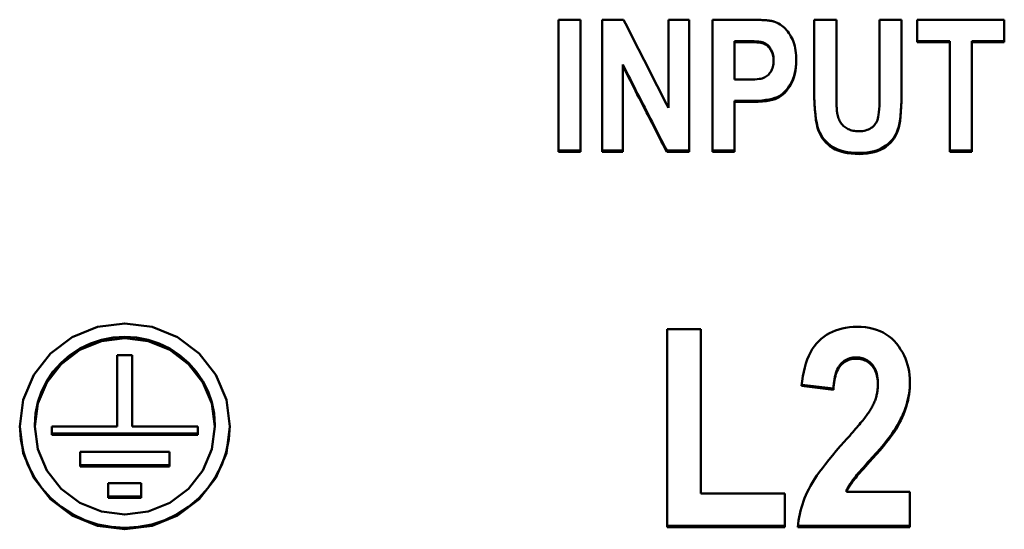
# Model space of a CAD drawing. Units: millimetres. Extents: x 40 to 251, y 82 to 169.
# Drawn here: x 65 to 79, y 102 to 109 of the extents above; entities that cross this region are included whole.
import ezdxf

# ---------------------------------------------------------------- set-up
doc = ezdxf.new("R2010")
doc.units = ezdxf.units.MM
doc.layers.add('Visible (ISO)', color=7, linetype='Continuous', lineweight=50)

msp = doc.modelspace()

# ---------------------------------------------------------------- linework, layer by layer
at = {"layer": 'Visible (ISO)'}
for p, q in [((72.69, 109.304), (73.02, 109.304)), ((72.69, 109.304), (72.69, 107.329)), ((73.02, 107.329), (73.02, 109.304)), ((73.34, 109.304), (73.663, 109.304)), ((73.34, 109.304), (73.34, 107.329)), ((74.333, 109.304), (74.642, 109.304)), ((74.333, 109.304), (74.333, 107.984)), ((74.642, 107.329), (74.642, 109.304)), ((74.991, 109.304), (75.522, 109.304)), ((74.991, 109.304), (74.991, 107.329)), ((76.515, 109.304), (76.515, 108.251)), ((76.515, 109.304), (76.846, 109.304)), ((76.846, 108.234), (76.846, 109.304)), ((77.493, 109.304), (77.823, 109.304)), ((77.493, 109.304), (77.493, 108.211)), ((77.823, 108.266), (77.823, 109.304)), ((78.056, 109.304), (79.359, 109.304)), ((78.056, 109.304), (78.056, 108.97)), ((79.359, 108.97), (79.359, 109.304)), ((75.482, 108.985), (75.321, 108.985)), ((75.321, 108.985), (75.321, 108.97)), ((75.482, 108.97), (75.321, 108.97)), ((75.321, 108.408), (75.321, 108.97)), ((78.542, 108.985), (78.056, 108.985)), ((78.542, 108.97), (78.056, 108.97)), ((78.542, 108.985), (78.542, 108.97)), ((78.542, 108.97), (78.542, 107.329)), ((79.359, 108.985), (78.872, 108.985)), ((78.872, 108.985), (78.872, 108.97)), ((78.872, 107.329), (78.872, 108.97)), ((79.359, 108.97), (78.872, 108.97)), ((73.649, 108.633), (73.649, 108.617)), ((73.649, 107.329), (73.649, 108.617)), ((75.906, 108.705), (75.906, 108.689)), ((75.321, 108.408), (75.504, 108.408)), ((75.538, 108.09), (75.321, 108.09)), ((75.321, 108.09), (75.321, 108.074)), ((75.321, 107.329), (75.321, 108.074)), ((75.538, 108.074), (75.321, 108.074)), ((73.02, 107.346), (72.69, 107.346)), ((73.02, 107.329), (72.69, 107.329)), ((73.649, 107.346), (73.34, 107.346)), ((73.649, 107.329), (73.34, 107.329)), ((74.642, 107.346), (74.308, 107.346)), ((74.308, 107.346), (74.308, 107.329)), ((74.642, 107.329), (74.308, 107.329)), ((75.321, 107.346), (74.991, 107.346)), ((75.321, 107.329), (74.991, 107.329)), ((78.872, 107.346), (78.542, 107.346)), ((78.872, 107.329), (78.542, 107.329)), ((74.314, 104.676), (74.818, 104.676)), ((74.314, 104.676), (74.314, 101.715)), ((74.818, 102.219), (74.818, 104.676)), ((66.087, 104.29), (66.087, 103.221)), ((66.087, 104.29), (66.312, 104.29)), ((66.312, 103.221), (66.312, 104.29)), ((76.801, 103.768), (76.325, 103.827)), ((76.801, 103.788), (76.327, 103.846)), ((76.801, 103.788), (76.801, 103.768)), ((77.466, 103.858), (77.466, 103.838)), ((64.852, 103.221), (64.852, 103.241)), ((65.108, 103.221), (66.087, 103.221)), ((65.108, 103.221), (65.108, 103.096)), ((66.312, 103.221), (67.291, 103.221)), ((67.291, 103.096), (67.291, 103.221)), ((67.548, 103.241), (67.548, 103.221)), ((65.108, 103.116), (67.291, 103.116)), ((67.291, 103.096), (65.108, 103.096)), ((65.53, 102.844), (66.869, 102.844)), ((65.53, 102.844), (65.53, 102.624)), ((66.869, 102.624), (66.869, 102.844)), ((65.53, 102.645), (66.869, 102.645)), ((66.869, 102.624), (65.53, 102.624)), ((65.951, 102.375), (66.444, 102.375)), ((65.951, 102.375), (65.951, 102.154)), ((66.444, 102.154), (66.444, 102.375)), ((76.996, 102.266), (76.996, 102.244)), ((76.996, 102.244), (77.947, 102.244)), ((77.947, 101.715), (77.947, 102.244)), ((66.444, 102.175), (65.951, 102.175)), ((66.444, 102.154), (65.951, 102.154)), ((74.818, 102.219), (76.073, 102.219)), ((76.073, 101.715), (76.073, 102.219)), ((76.073, 101.737), (74.314, 101.737)), ((76.073, 101.715), (74.314, 101.715)), ((77.947, 101.715), (76.268, 101.715)), ((77.947, 101.737), (76.27, 101.737))]:
    msp.add_line(p, q, dxfattribs=at)
at = {"layer": 'Visible (ISO)', "flags": 128}
for points in [[(73.663, 109.304), (73.691, 109.249), (73.719, 109.194), (73.746, 109.139), (73.774, 109.084), (73.802, 109.029), (73.83, 108.974), (73.858, 108.919), (73.886, 108.864), (73.914, 108.809), (73.942, 108.754), (73.97, 108.699), (73.998, 108.644), (74.026, 108.589), (74.054, 108.534), (74.082, 108.479), (74.11, 108.424), (74.137, 108.369), (74.165, 108.314), (74.193, 108.259), (74.221, 108.204), (74.249, 108.149), (74.277, 108.094), (74.305, 108.039), (74.333, 107.984)], [(75.522, 109.304), (75.547, 109.304), (75.571, 109.304), (75.594, 109.304), (75.616, 109.304), (75.638, 109.303), (75.658, 109.303), (75.679, 109.302), (75.698, 109.301), (75.717, 109.3), (75.735, 109.299), (75.752, 109.298), (75.769, 109.297), (75.785, 109.296), (75.8, 109.295), (75.814, 109.293), (75.828, 109.292), (75.841, 109.29), (75.853, 109.289), (75.865, 109.287), (75.876, 109.285), (75.886, 109.283), (75.895, 109.281), (75.904, 109.279), (75.912, 109.277)], [(75.912, 109.277), (75.936, 109.268), (75.959, 109.258), (75.981, 109.247), (76.003, 109.234), (76.024, 109.22), (76.045, 109.204), (76.064, 109.187), (76.083, 109.169), (76.102, 109.149), (76.119, 109.128), (76.136, 109.105), (76.152, 109.081), (76.167, 109.055), (76.181, 109.029), (76.194, 109.001), (76.205, 108.971), (76.215, 108.941), (76.223, 108.909), (76.231, 108.877), (76.237, 108.842), (76.241, 108.807), (76.245, 108.771), (76.247, 108.733), (76.247, 108.694)], [(75.906, 108.705), (75.905, 108.729), (75.903, 108.752), (75.9, 108.774), (75.895, 108.796), (75.889, 108.816), (75.881, 108.835), (75.872, 108.854), (75.862, 108.871), (75.851, 108.887), (75.839, 108.902), (75.827, 108.916), (75.814, 108.928), (75.8, 108.938), (75.785, 108.948), (75.77, 108.955), (75.755, 108.962), (75.736, 108.967), (75.714, 108.972), (75.686, 108.976), (75.655, 108.979), (75.618, 108.982), (75.577, 108.984), (75.532, 108.985), (75.482, 108.985)], [(75.906, 108.689), (75.905, 108.714), (75.903, 108.737), (75.9, 108.759), (75.895, 108.78), (75.889, 108.801), (75.881, 108.82), (75.872, 108.838), (75.862, 108.856), (75.851, 108.872), (75.839, 108.887), (75.827, 108.9), (75.814, 108.912), (75.8, 108.923), (75.785, 108.932), (75.77, 108.94), (75.755, 108.947), (75.736, 108.952), (75.714, 108.957), (75.686, 108.961), (75.655, 108.964), (75.618, 108.967), (75.577, 108.968), (75.532, 108.969), (75.482, 108.97)], [(74.308, 107.346), (74.281, 107.4), (74.253, 107.453), (74.226, 107.507), (74.198, 107.56), (74.171, 107.614), (74.143, 107.667), (74.116, 107.721), (74.088, 107.775), (74.061, 107.828), (74.033, 107.882), (74.006, 107.935), (73.978, 107.989), (73.951, 108.043), (73.923, 108.096), (73.896, 108.15), (73.868, 108.203), (73.841, 108.257), (73.814, 108.311), (73.786, 108.364), (73.759, 108.418), (73.731, 108.472), (73.704, 108.525), (73.676, 108.579), (73.649, 108.633)], [(74.308, 107.329), (74.281, 107.383), (74.253, 107.437), (74.226, 107.49), (74.198, 107.544), (74.171, 107.597), (74.143, 107.651), (74.116, 107.705), (74.088, 107.758), (74.061, 107.812), (74.033, 107.866), (74.006, 107.919), (73.978, 107.973), (73.951, 108.027), (73.923, 108.08), (73.896, 108.134), (73.868, 108.188), (73.841, 108.241), (73.814, 108.295), (73.786, 108.349), (73.759, 108.402), (73.731, 108.456), (73.704, 108.51), (73.676, 108.563), (73.649, 108.617)], [(75.504, 108.408), (75.548, 108.408), (75.589, 108.409), (75.626, 108.411), (75.659, 108.414), (75.689, 108.418), (75.715, 108.422), (75.737, 108.427), (75.755, 108.433), (75.772, 108.44), (75.787, 108.448), (75.802, 108.458), (75.816, 108.469), (75.829, 108.481), (75.841, 108.495), (75.853, 108.509), (75.864, 108.525), (75.874, 108.543), (75.882, 108.561), (75.889, 108.58), (75.895, 108.6), (75.9, 108.621), (75.903, 108.643), (75.905, 108.666), (75.906, 108.689)], [(76.247, 108.702), (76.246, 108.65), (76.241, 108.601), (76.235, 108.553), (76.226, 108.508), (76.214, 108.464), (76.2, 108.423), (76.183, 108.384), (76.163, 108.348), (76.142, 108.313), (76.12, 108.282), (76.096, 108.253), (76.072, 108.226), (76.046, 108.203), (76.018, 108.181), (75.99, 108.163), (75.96, 108.147), (75.926, 108.134), (75.887, 108.122), (75.843, 108.112), (75.793, 108.104), (75.737, 108.098), (75.677, 108.093), (75.61, 108.091), (75.538, 108.09)], [(76.247, 108.694), (76.246, 108.642), (76.242, 108.591), (76.236, 108.543), (76.227, 108.497), (76.215, 108.454), (76.201, 108.412), (76.185, 108.373), (76.165, 108.335), (76.144, 108.3), (76.122, 108.268), (76.098, 108.239), (76.073, 108.212), (76.047, 108.188), (76.02, 108.167), (75.991, 108.148), (75.961, 108.132), (75.928, 108.118), (75.889, 108.107), (75.844, 108.097), (75.794, 108.088), (75.739, 108.082), (75.677, 108.077), (75.61, 108.075), (75.538, 108.074)], [(77.823, 108.282), (77.823, 108.186), (77.821, 108.097), (77.817, 108.015), (77.813, 107.94), (77.807, 107.872), (77.799, 107.811), (77.79, 107.756), (77.78, 107.708), (77.768, 107.665), (77.752, 107.624), (77.733, 107.585), (77.711, 107.548), (77.685, 107.514), (77.656, 107.481), (77.623, 107.45), (77.587, 107.422), (77.548, 107.396), (77.506, 107.374), (77.461, 107.355), (77.412, 107.34), (77.361, 107.328), (77.307, 107.319), (77.249, 107.314), (77.189, 107.312)], [(77.189, 107.312), (77.127, 107.314), (77.068, 107.318), (77.013, 107.325), (76.961, 107.335), (76.913, 107.348), (76.868, 107.363), (76.827, 107.382), (76.789, 107.403), (76.754, 107.427), (76.722, 107.453), (76.692, 107.481), (76.665, 107.512), (76.64, 107.545), (76.617, 107.581), (76.597, 107.618), (76.58, 107.659), (76.565, 107.704), (76.552, 107.758), (76.541, 107.821), (76.532, 107.893), (76.524, 107.973), (76.519, 108.062), (76.516, 108.16), (76.515, 108.266)], [(77.189, 107.295), (77.127, 107.297), (77.068, 107.301), (77.013, 107.308), (76.961, 107.318), (76.913, 107.331), (76.868, 107.346), (76.827, 107.365), (76.789, 107.386), (76.754, 107.41), (76.722, 107.436), (76.692, 107.465), (76.665, 107.496), (76.64, 107.529), (76.617, 107.564), (76.597, 107.602), (76.58, 107.642), (76.565, 107.688), (76.552, 107.742), (76.541, 107.805), (76.532, 107.877), (76.524, 107.957), (76.519, 108.046), (76.516, 108.144), (76.515, 108.251)], [(76.846, 108.234), (76.846, 108.213), (76.846, 108.193), (76.846, 108.174), (76.846, 108.155), (76.846, 108.137), (76.847, 108.12), (76.847, 108.103), (76.847, 108.087), (76.848, 108.071), (76.848, 108.056), (76.848, 108.042), (76.849, 108.028), (76.85, 108.015), (76.85, 108.002), (76.851, 107.99), (76.851, 107.979), (76.852, 107.968), (76.853, 107.958), (76.854, 107.948), (76.855, 107.939), (76.855, 107.931), (76.856, 107.923), (76.857, 107.916), (76.858, 107.909)], [(77.181, 107.635), (77.209, 107.636), (77.235, 107.638), (77.261, 107.642), (77.284, 107.648), (77.307, 107.655), (77.328, 107.664), (77.349, 107.674), (77.367, 107.686), (77.385, 107.699), (77.401, 107.714), (77.415, 107.729), (77.428, 107.746), (77.44, 107.764), (77.45, 107.784), (77.459, 107.804), (77.466, 107.826), (77.472, 107.851), (77.478, 107.883), (77.482, 107.922), (77.486, 107.967), (77.489, 108.018), (77.491, 108.076), (77.492, 108.14), (77.493, 108.211)], [(77.823, 108.266), (77.823, 108.17), (77.821, 108.081), (77.817, 107.999), (77.813, 107.924), (77.807, 107.856), (77.799, 107.794), (77.79, 107.74), (77.78, 107.692), (77.768, 107.649), (77.752, 107.608), (77.733, 107.569), (77.711, 107.532), (77.685, 107.497), (77.656, 107.465), (77.623, 107.434), (77.587, 107.405), (77.548, 107.38), (77.506, 107.357), (77.461, 107.338), (77.412, 107.323), (77.361, 107.311), (77.307, 107.302), (77.249, 107.297), (77.189, 107.295)], [(76.858, 107.909), (76.862, 107.888), (76.867, 107.867), (76.873, 107.847), (76.88, 107.828), (76.887, 107.81), (76.895, 107.793), (76.904, 107.777), (76.914, 107.761), (76.925, 107.746), (76.937, 107.732), (76.949, 107.719), (76.963, 107.707), (76.977, 107.695), (76.992, 107.685), (77.007, 107.675), (77.024, 107.667), (77.041, 107.66), (77.059, 107.653), (77.077, 107.648), (77.096, 107.643), (77.117, 107.64), (77.137, 107.637), (77.159, 107.636), (77.181, 107.635)], [(67.772, 103.221), (67.719, 102.823), (67.562, 102.452), (67.312, 102.133), (66.986, 101.889), (66.607, 101.736), (66.2, 101.684), (65.793, 101.736), (65.413, 101.889), (65.088, 102.133), (64.838, 102.452), (64.68, 102.823), (64.627, 103.221), (64.68, 103.62), (64.838, 103.992), (65.088, 104.311), (65.413, 104.556), (65.793, 104.71), (66.2, 104.763), (66.607, 104.71), (66.986, 104.556), (67.312, 104.311), (67.562, 103.992), (67.719, 103.62), (67.772, 103.221)], [(76.325, 103.827), (76.334, 103.901), (76.344, 103.972), (76.357, 104.04), (76.373, 104.104), (76.391, 104.165), (76.411, 104.223), (76.434, 104.277), (76.459, 104.328), (76.486, 104.375), (76.516, 104.419), (76.549, 104.46), (76.583, 104.497), (76.62, 104.531), (76.659, 104.562), (76.7, 104.59), (76.742, 104.616), (76.787, 104.638), (76.834, 104.657), (76.882, 104.673), (76.933, 104.687), (76.985, 104.697), (77.04, 104.705), (77.096, 104.709), (77.155, 104.711)], [(77.155, 104.711), (77.219, 104.709), (77.28, 104.704), (77.339, 104.695), (77.395, 104.683), (77.448, 104.667), (77.499, 104.648), (77.547, 104.625), (77.592, 104.599), (77.635, 104.569), (77.675, 104.536), (77.712, 104.5), (77.747, 104.46), (77.779, 104.417), (77.808, 104.374), (77.834, 104.33), (77.858, 104.284), (77.879, 104.238), (77.897, 104.191), (77.912, 104.142), (77.924, 104.093), (77.934, 104.042), (77.941, 103.991), (77.945, 103.938), (77.947, 103.885)], [(67.548, 103.241), (67.536, 103.414), (67.502, 103.583), (67.445, 103.746), (67.367, 103.901), (67.269, 104.045), (67.153, 104.175), (67.02, 104.289), (66.874, 104.385), (66.715, 104.461), (66.548, 104.517), (66.376, 104.55), (66.2, 104.562), (66.024, 104.55), (65.851, 104.517), (65.684, 104.461), (65.526, 104.385), (65.379, 104.289), (65.247, 104.175), (65.13, 104.045), (65.032, 103.901), (64.954, 103.746), (64.898, 103.583), (64.863, 103.414), (64.852, 103.241)], [(67.548, 103.221), (67.502, 103.563), (67.367, 103.881), (67.153, 104.155), (66.874, 104.365), (66.548, 104.497), (66.2, 104.542), (65.851, 104.497), (65.526, 104.365), (65.246, 104.155), (65.032, 103.881), (64.898, 103.563), (64.852, 103.221), (64.898, 102.88), (65.032, 102.562), (65.246, 102.289), (65.526, 102.079), (65.851, 101.948), (66.2, 101.903), (66.548, 101.948), (66.874, 102.079), (67.153, 102.289), (67.367, 102.562), (67.502, 102.88), (67.548, 103.221)], [(77.143, 104.254), (77.117, 104.253), (77.092, 104.251), (77.068, 104.247), (77.045, 104.241), (77.023, 104.234), (77.002, 104.225), (76.982, 104.214), (76.963, 104.202), (76.946, 104.189), (76.929, 104.173), (76.913, 104.156), (76.898, 104.138), (76.884, 104.117), (76.872, 104.096), (76.86, 104.072), (76.849, 104.047), (76.84, 104.02), (76.831, 103.992), (76.823, 103.962), (76.817, 103.931), (76.811, 103.897), (76.807, 103.863), (76.803, 103.826), (76.801, 103.788)], [(77.143, 104.235), (77.117, 104.234), (77.092, 104.231), (77.068, 104.227), (77.045, 104.222), (77.023, 104.214), (77.002, 104.205), (76.982, 104.195), (76.963, 104.183), (76.946, 104.169), (76.929, 104.154), (76.913, 104.137), (76.898, 104.118), (76.884, 104.098), (76.872, 104.076), (76.86, 104.052), (76.849, 104.027), (76.84, 104.001), (76.831, 103.972), (76.823, 103.942), (76.817, 103.911), (76.811, 103.878), (76.807, 103.843), (76.803, 103.806), (76.801, 103.768)], [(77.466, 103.858), (77.466, 103.89), (77.464, 103.921), (77.461, 103.95), (77.456, 103.978), (77.451, 104.005), (77.444, 104.03), (77.436, 104.054), (77.427, 104.076), (77.416, 104.098), (77.404, 104.118), (77.391, 104.137), (77.377, 104.154), (77.362, 104.17), (77.346, 104.184), (77.329, 104.198), (77.312, 104.21), (77.293, 104.22), (77.274, 104.229), (77.254, 104.237), (77.233, 104.243), (77.212, 104.248), (77.19, 104.251), (77.167, 104.253), (77.143, 104.254)], [(77.466, 103.838), (77.466, 103.87), (77.464, 103.901), (77.461, 103.93), (77.456, 103.958), (77.451, 103.985), (77.444, 104.01), (77.436, 104.034), (77.427, 104.057), (77.416, 104.078), (77.404, 104.098), (77.391, 104.117), (77.377, 104.134), (77.362, 104.15), (77.346, 104.165), (77.329, 104.178), (77.312, 104.19), (77.293, 104.201), (77.274, 104.21), (77.254, 104.217), (77.233, 104.223), (77.212, 104.228), (77.19, 104.232), (77.167, 104.234), (77.143, 104.235)], [(77.946, 103.894), (77.945, 103.849), (77.943, 103.804), (77.938, 103.759), (77.933, 103.715), (77.925, 103.671), (77.916, 103.628), (77.906, 103.585), (77.893, 103.542), (77.88, 103.499), (77.864, 103.457), (77.847, 103.414), (77.828, 103.371), (77.808, 103.328), (77.786, 103.286), (77.762, 103.243), (77.737, 103.2), (77.708, 103.155), (77.675, 103.108), (77.637, 103.057), (77.596, 103.004), (77.55, 102.947), (77.499, 102.888), (77.445, 102.826), (77.386, 102.76)], [(77.947, 103.885), (77.946, 103.839), (77.943, 103.794), (77.939, 103.749), (77.934, 103.704), (77.927, 103.659), (77.918, 103.615), (77.907, 103.572), (77.895, 103.528), (77.882, 103.485), (77.866, 103.442), (77.849, 103.399), (77.831, 103.356), (77.81, 103.313), (77.788, 103.269), (77.764, 103.226), (77.739, 103.183), (77.71, 103.138), (77.677, 103.09), (77.639, 103.039), (77.597, 102.985), (77.551, 102.928), (77.5, 102.868), (77.445, 102.805), (77.386, 102.74)], [(77.359, 103.475), (77.368, 103.49), (77.376, 103.505), (77.384, 103.52), (77.392, 103.535), (77.399, 103.551), (77.406, 103.566), (77.413, 103.581), (77.419, 103.596), (77.425, 103.611), (77.43, 103.626), (77.435, 103.641), (77.44, 103.657), (77.444, 103.672), (77.448, 103.687), (77.451, 103.702), (77.454, 103.717), (77.457, 103.732), (77.46, 103.747), (77.462, 103.763), (77.463, 103.778), (77.465, 103.793), (77.466, 103.808), (77.466, 103.823), (77.466, 103.838)], [(76.969, 102.998), (76.995, 103.027), (77.021, 103.055), (77.045, 103.083), (77.068, 103.109), (77.091, 103.135), (77.112, 103.16), (77.133, 103.184), (77.153, 103.208), (77.173, 103.231), (77.191, 103.253), (77.208, 103.274), (77.225, 103.294), (77.241, 103.313), (77.256, 103.332), (77.27, 103.35), (77.283, 103.367), (77.296, 103.383), (77.307, 103.399), (77.318, 103.413), (77.328, 103.427), (77.337, 103.44), (77.345, 103.453), (77.353, 103.464), (77.359, 103.475)], [(67.772, 103.231), (67.757, 103.031), (67.716, 102.835), (67.65, 102.646), (67.558, 102.467), (67.444, 102.301), (67.308, 102.151), (67.153, 102.02), (66.983, 101.909), (66.799, 101.821), (66.605, 101.757), (66.404, 101.718), (66.2, 101.705), (65.995, 101.718), (65.794, 101.757), (65.6, 101.821), (65.416, 101.909), (65.246, 102.02), (65.091, 102.151), (64.956, 102.301), (64.841, 102.467), (64.75, 102.646), (64.683, 102.835), (64.642, 103.031), (64.627, 103.231)], [(76.268, 101.715), (76.273, 101.765), (76.28, 101.814), (76.288, 101.863), (76.298, 101.912), (76.31, 101.96), (76.323, 102.008), (76.337, 102.055), (76.353, 102.102), (76.371, 102.149), (76.39, 102.195), (76.411, 102.241), (76.433, 102.286), (76.458, 102.333), (76.487, 102.382), (76.519, 102.433), (76.555, 102.486), (76.594, 102.542), (76.637, 102.6), (76.683, 102.66), (76.733, 102.723), (76.787, 102.788), (76.844, 102.856), (76.905, 102.926), (76.969, 102.998)], [(77.386, 102.76), (77.348, 102.719), (77.313, 102.68), (77.281, 102.643), (77.251, 102.609), (77.223, 102.578), (77.197, 102.548), (77.174, 102.521), (77.154, 102.497), (77.135, 102.475), (77.119, 102.455), (77.106, 102.438), (77.094, 102.424), (77.084, 102.41), (77.075, 102.397), (77.065, 102.383), (77.056, 102.37), (77.048, 102.357), (77.039, 102.343), (77.031, 102.33), (77.024, 102.317), (77.016, 102.304), (77.009, 102.291), (77.002, 102.278), (76.996, 102.266)], [(77.386, 102.74), (77.348, 102.698), (77.313, 102.659), (77.281, 102.623), (77.251, 102.588), (77.223, 102.557), (77.197, 102.527), (77.174, 102.501), (77.154, 102.476), (77.135, 102.454), (77.119, 102.434), (77.106, 102.417), (77.094, 102.402), (77.084, 102.389), (77.075, 102.375), (77.065, 102.362), (77.056, 102.349), (77.048, 102.336), (77.039, 102.322), (77.031, 102.309), (77.024, 102.296), (77.016, 102.283), (77.009, 102.27), (77.002, 102.257), (76.996, 102.244)]]:
    msp.add_lwpolyline(points, dxfattribs=at)

doc.saveas('drawing.dxf')
